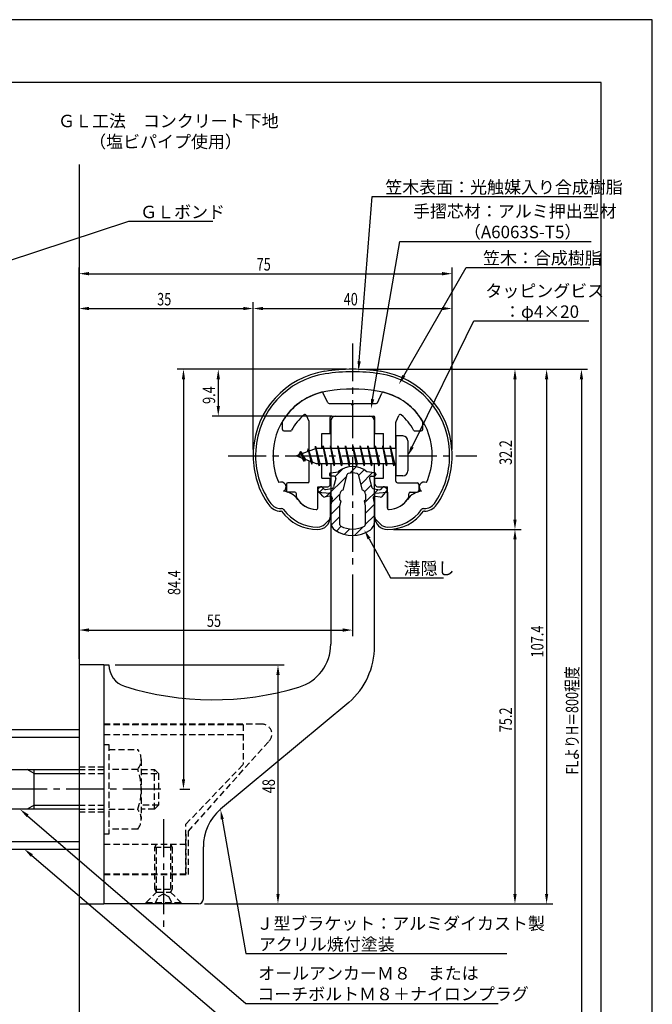
# Model space of a CAD drawing. Extents: x -57 to 210, y 0 to 297.
# Drawn here: x 83 to 210, y 99 to 297 of the extents above; entities that cross this region are included whole.
import ezdxf

# ---------------------------------------------------------------- set-up
doc = ezdxf.new("R2010")
doc.units = 0
doc.header["$LTSCALE"] = 0.4
doc.linetypes.add('CENTER2', pattern=[28.575, 19.05, -3.175, 3.175, -3.175])
doc.linetypes.add('HIDDEN2', pattern=[4.7625, 3.175, -1.5875])
doc.layers.get('0').update_dxf_attribs({"linetype": 'CONTINUOUS'})
doc.layers.get('DEFPOINTS').update_dxf_attribs({"linetype": 'CONTINUOUS'})
for name, color, linetype in [('BIS', 7, 'CONTINUOUS'), ('CENTER', 6, 'CENTER2'), ('DIMS', 1, 'CONTINUOUS'), ('GENKYO', 3, 'CONTINUOUS'), ('HATCH', 9, 'CONTINUOUS'), ('HIDDEN', 9, 'HIDDEN2'), ('MIZOKAKUSHI', 3, 'CONTINUOUS'), ('MODEL', 7, 'CONTINUOUS'), ('SHINZAI', 7, 'CONTINUOUS'), ('TEXT', 7, 'CONTINUOUS'), ('TITLE', 7, 'CONTINUOUS'), ('ZYUSHI', 7, 'CONTINUOUS')]:
    doc.layers.add(name, color=color, linetype=linetype)
doc.styles.add('DIMS', font='romans.shx', dxfattribs={"width": 0.75, "bigfont": 'bigfont.shx'})
doc.styles.get("Standard").update_dxf_attribs({"font": 'romans.shx', "bigfont": 'bigfont.shx'})

# ---------------------------------------------------------------- blocks, each defined once
blk = doc.blocks.new('*U70')
at = {"layer": 'DIMS', "color": 7, "style": 'DIMS', "width": 0.75}
blk.add_text('32.2', height=2.5, rotation=90, dxfattribs=at).set_placement((181.77, 207.55))
blk = doc.blocks.new('*U71')
at = {"layer": 'DIMS', "color": 7, "style": 'DIMS', "width": 0.75}
blk.add_text('75.2', height=2.5, rotation=90, dxfattribs=at).set_placement((181.77, 153.85))
blk = doc.blocks.new('*U72')
at = {"layer": 'DIMS', "color": 7, "style": 'DIMS', "width": 0.75}
blk.add_text('35', height=2.5, dxfattribs=at).set_placement((110.46, 239.6))
blk = doc.blocks.new('*U73')
at = {"layer": 'DIMS', "color": 7, "style": 'DIMS', "width": 0.75}
blk.add_text('107.4', height=2.5, rotation=90, dxfattribs=at).set_placement((188.12, 168.88))
blk = doc.blocks.new('*U74')
at = {"layer": 'DIMS', "color": 7, "style": 'DIMS', "width": 0.75}
blk.add_text('84.4', height=2.5, rotation=90, dxfattribs=at).set_placement((115.12, 181.41))
blk = doc.blocks.new('*U75')
at = {"layer": 'DIMS', "color": 7, "style": 'DIMS', "width": 0.75}
blk.add_text('9.4', height=2.5, rotation=90, dxfattribs=at).set_placement((122.12, 219.8))
blk = doc.blocks.new('*U76')
at = {"layer": 'DIMS', "color": 7, "style": 'DIMS', "width": 0.75}
blk.add_text('FLよりH＝800程度', height=2.5, rotation=90, dxfattribs=at).set_placement((195.12, 145.36))
blk = doc.blocks.new('*U77')
at = {"layer": 'DIMS', "color": 7, "style": 'DIMS', "width": 0.75}
blk.add_text('75', height=2.5, dxfattribs=at).set_placement((130.46, 246.6))
blk = doc.blocks.new('*U78')
at = {"layer": 'DIMS', "color": 7, "style": 'DIMS', "width": 0.75}
blk.add_text('40', height=2.5, dxfattribs=at).set_placement((147.96, 239.6))
blk = doc.blocks.new('*U79')
at = {"layer": 'DIMS', "color": 7, "style": 'DIMS', "width": 0.75}
blk.add_text('48', height=2.5, rotation=90, dxfattribs=at).set_placement((134.13, 141.59))
blk = doc.blocks.new('*U80')
at = {"layer": 'DIMS', "color": 7, "style": 'DIMS', "width": 0.75}
blk.add_text('55', height=2.5, dxfattribs=at).set_placement((120.46, 175))

msp = doc.modelspace()

# ---------------------------------------------------------------- linework, layer by layer
at = {"layer": 'BIS'}
for p, q in [((158.45, 213.37), (158.45, 205.37)), ((159.85, 213.37), (158.45, 213.37)), ((160.85, 212.37), (160.85, 206.37)), ((142.45, 210.87), (138.45, 209.37)), ((139.3, 210.23), (138.88, 209.53)), ((139.3, 210.23), (139.65, 209.83)), ((140.05, 208.24), (139.3, 210.23)), ((139.3, 210.23), (140.19, 208.72)), ((140.8, 210.79), (140.62, 210.19)), ((141.55, 207.68), (140.8, 210.79)), ((140.8, 210.79), (141.04, 210.34)), ((140.8, 210.79), (141.65, 208.18)), ((142.27, 211.34), (142.16, 210.77)), ((143.05, 207.37), (142.27, 211.34)), ((142.27, 211.34), (143.14, 207.87)), ((142.3, 211.21), (142.44, 210.87)), ((158.45, 210.87), (142.45, 210.87)), ((143.8, 211.37), (143.71, 210.87)), ((144.55, 207.37), (143.8, 211.37)), ((143.8, 211.37), (144.64, 207.87)), ((143.8, 211.37), (143.99, 210.87)), ((145.3, 211.37), (145.21, 210.87)), ((146.05, 207.37), (145.3, 211.37)), ((145.3, 211.37), (145.49, 210.87)), ((145.3, 211.37), (146.14, 207.87)), ((146.8, 211.37), (146.71, 210.87)), ((147.55, 207.37), (146.8, 211.37)), ((146.8, 211.37), (146.99, 210.87)), ((146.8, 211.37), (147.64, 207.87)), ((148.3, 211.37), (148.21, 210.87)), ((148.3, 211.37), (148.49, 210.87)), ((148.3, 211.37), (149.14, 207.87)), ((149.05, 207.37), (148.3, 211.37)), ((149.8, 211.37), (149.71, 210.87)), ((150.55, 207.37), (149.8, 211.37)), ((149.8, 211.37), (149.99, 210.87)), ((149.8, 211.37), (150.64, 207.87)), ((151.3, 211.37), (151.21, 210.87)), ((152.05, 207.37), (151.3, 211.37)), ((151.3, 211.37), (151.49, 210.87)), ((151.3, 211.37), (152.14, 207.87)), ((152.8, 211.37), (152.71, 210.87)), ((153.55, 207.37), (152.8, 211.37)), ((152.8, 211.37), (152.99, 210.87)), ((152.8, 211.37), (153.64, 207.87)), ((154.3, 211.37), (154.21, 210.87)), ((155.05, 207.37), (154.3, 211.37)), ((154.3, 211.37), (154.49, 210.87)), ((154.3, 211.37), (155.14, 207.87)), ((155.8, 211.37), (155.71, 210.87)), ((155.8, 211.37), (156.64, 207.87)), ((156.55, 207.37), (155.8, 211.37)), ((155.8, 211.37), (155.99, 210.87)), ((157.3, 211.37), (157.21, 210.87)), ((158.05, 207.37), (157.3, 211.37)), ((157.3, 211.37), (157.49, 210.87)), ((157.3, 211.37), (158.14, 207.87)), ((138.45, 209.37), (142.45, 207.87)), ((140.05, 208.24), (139.58, 208.95)), ((140.19, 208.72), (140.05, 208.24)), ((141.27, 208.32), (141.55, 207.68)), ((141.65, 208.18), (141.55, 207.68)), ((142.45, 207.87), (158.45, 207.87)), ((142.86, 207.87), (143.05, 207.37)), ((143.14, 207.87), (143.05, 207.37)), ((144.36, 207.87), (144.55, 207.37)), ((144.64, 207.87), (144.55, 207.37)), ((145.86, 207.87), (146.05, 207.37)), ((146.14, 207.87), (146.05, 207.37)), ((147.36, 207.87), (147.55, 207.37)), ((147.64, 207.87), (147.55, 207.37)), ((148.86, 207.87), (149.05, 207.37)), ((149.14, 207.87), (149.05, 207.37)), ((150.36, 207.87), (150.55, 207.37)), ((150.64, 207.87), (150.55, 207.37)), ((151.86, 207.87), (152.05, 207.37)), ((152.14, 207.87), (152.05, 207.37)), ((153.36, 207.87), (153.55, 207.37)), ((153.64, 207.87), (153.55, 207.37)), ((154.86, 207.87), (155.05, 207.37)), ((155.14, 207.87), (155.05, 207.37)), ((156.36, 207.87), (156.55, 207.37)), ((156.64, 207.87), (156.55, 207.37)), ((157.86, 207.87), (158.05, 207.37)), ((158.14, 207.87), (158.05, 207.37)), ((159.85, 205.37), (158.45, 205.37)), ((72.75, 154.38), (94.75, 154.38)), ((94.75, 154.38), (94.75, 130.37)), ((72.75, 152.88), (94.75, 152.88)), ((55.1, 146.37), (94.75, 146.37)), ((85.75, 145.57), (84.36, 146.37)), ((85.75, 138.37), (85.75, 146.37)), ((85.75, 145.57), (94.75, 145.57)), ((85.75, 139.17), (84.36, 138.37)), ((85.75, 139.17), (94.75, 139.17)), ((94.75, 138.37), (55.1, 138.37)), ((72.75, 131.88), (94.75, 131.88)), ((72.75, 130.37), (94.75, 130.37))]:
    msp.add_line(p, q, dxfattribs=at)
for centre, start, end in [((159.85, 212.37), 0, 90), ((159.85, 206.37), 270, 0)]:
    msp.add_arc(centre, 1, start, end, dxfattribs=at)
at = {"layer": 'CENTER'}
for p, q in [((149.75, 231.97), (149.75, 186.78)), ((124.75, 209.37), (174.75, 209.37)), ((111.2, 142.38), (35.75, 142.38)), ((111.75, 136.37), (111.75, 114.38))]:
    msp.add_line(p, q, dxfattribs=at)
at = {"layer": 'DEFPOINTS'}
for p, q in [((210, 297), (0, 297)), ((210, 0), (210, 297))]:
    msp.add_line(p, q, dxfattribs=at)
at = {"layer": 'DIMS'}
for p, q in [((94.75, 168.62), (94.75, 247.22)), ((96.75, 245.97), (167.75, 245.97)), ((169.75, 210.62), (169.75, 247.22)), ((94.75, 168.62), (94.75, 240.22)), ((129.75, 210.62), (129.75, 240.22)), ((129.75, 210.62), (129.75, 240.22)), ((169.75, 210.62), (169.75, 240.22)), ((96.75, 238.97), (127.75, 238.97)), ((131.75, 238.97), (167.75, 238.97)), ((148.5, 226.77), (114.5, 226.77)), ((148.5, 226.77), (121.5, 226.77)), ((151, 226.77), (183.64, 226.77)), ((151, 226.77), (190, 226.77)), ((151, 226.77), (197, 226.77)), ((115.75, 224.77), (115.75, 144.38)), ((122.75, 224.77), (122.75, 219.38)), ((182.39, 224.77), (182.39, 196.58)), ((188.75, 224.77), (188.75, 121.37)), ((195.75, 224.77), (195.75, 87.5)), ((145.6, 217.37), (121.5, 217.37)), ((158, 194.58), (183.64, 194.58)), ((158, 194.58), (183.64, 194.58)), ((182.39, 192.58), (182.39, 121.37)), ((149.75, 185.53), (149.75, 173.12)), ((94.75, 168.62), (94.75, 175.62)), ((96.75, 174.37), (147.75, 174.37)), ((102, 167.37), (136, 167.37)), ((134.75, 165.37), (134.75, 121.37)), ((115.05, 142.38), (117, 142.38)), ((120, 119.37), (183.64, 119.37)), ((120, 119.37), (190, 119.37)), ((120, 119.37), (136, 119.37))]:
    msp.add_line(p, q, dxfattribs=at)
for points in [[(151.08, 228.4), (153.69, 261.47), (197.75, 261.47)], [(80.16, 248.4), (104.75, 256.5), (121.68, 256.5)], [(153.77, 220.76), (159.26, 252.47), (197.68, 252.47)], [(160.05, 225.48), (172.57, 247.24), (197.44, 247.24)], [(161.73, 211.17), (174.15, 236.47), (197.23, 236.47)], [(153.07, 192.73), (157.39, 184.89), (168.01, 184.89)], [(84.41, 137.07), (128.3, 99.37), (178.98, 99.37)], [(123.54, 136.4), (128.3, 109.37), (180.76, 109.37)], [(85.27, 129.08), (128.3, 92.37), (145.94, 92.37)]]:
    msp.add_lwpolyline(points, dxfattribs=at)
for points in [[(96.75, 246.31), (96.75, 245.64), (94.75, 245.97)], [(167.75, 246.31), (167.75, 245.64), (169.75, 245.97)], [(96.75, 239.31), (96.75, 238.64), (94.75, 238.97)], [(127.75, 239.31), (127.75, 238.64), (129.75, 238.97)], [(131.75, 239.31), (131.75, 238.64), (129.75, 238.97)], [(167.75, 239.31), (167.75, 238.64), (169.75, 238.97)], [(151.41, 228.38), (150.92, 226.41), (150.75, 228.43)], [(115.42, 224.77), (116.08, 224.77), (115.75, 226.77)], [(122.42, 224.77), (123.08, 224.77), (122.75, 226.77)], [(160.34, 225.31), (159.05, 223.74), (159.76, 225.64)], [(182.06, 224.77), (182.72, 224.77), (182.39, 226.77)], [(188.42, 224.77), (189.08, 224.77), (188.75, 226.77)], [(195.42, 224.77), (196.08, 224.77), (195.75, 226.77)], [(154.1, 220.7), (153.43, 218.79), (153.44, 220.82)], [(122.42, 219.38), (123.08, 219.38), (122.75, 217.37)], [(162.03, 211.02), (160.85, 209.37), (161.43, 211.32)], [(182.06, 196.58), (182.72, 196.58), (182.39, 194.58)], [(152.77, 192.57), (152.1, 194.48), (153.36, 192.89)], [(182.06, 192.58), (182.72, 192.58), (182.39, 194.58)], [(96.75, 174.71), (96.75, 174.04), (94.75, 174.37)], [(147.75, 174.71), (147.75, 174.04), (149.75, 174.37)], [(134.42, 165.37), (135.08, 165.37), (134.75, 167.37)], [(115.42, 144.38), (116.08, 144.38), (115.75, 142.38)], [(84.2, 136.82), (82.9, 138.37), (84.63, 137.32)], [(123.21, 136.34), (123.19, 138.36), (123.86, 136.45)], [(85.06, 128.82), (83.75, 130.37), (85.49, 129.33)], [(134.42, 121.37), (135.08, 121.37), (134.75, 119.37)], [(182.06, 121.37), (182.72, 121.37), (182.39, 119.37)], [(188.42, 121.37), (189.08, 121.37), (188.75, 119.37)]]:
    msp.add_solid(points, dxfattribs=at)
at = {"layer": 'GENKYO'}
for p, q in [((94.75, 267.93), (94.75, 154.38)), ((94.75, 130.37), (94.75, 72.5))]:
    msp.add_line(p, q, dxfattribs=at)
at = {"layer": 'HATCH', "linetype": 'CONTINUOUS'}
for p, q in [((146.23, 205.21), (147.84, 206.82)), ((149.17, 205.91), (150.46, 207.2)), ((150.91, 205.4), (152.09, 206.58)), ((151.38, 203.62), (153.78, 206.03)), ((144.4, 201.13), (148.57, 205.31)), ((143.09, 202.07), (143.87, 202.85)), ((152.17, 202.17), (153.48, 203.49)), ((152.17, 199.93), (154.87, 202.63)), ((145.44, 199.93), (147.17, 201.67)), ((145.35, 197.6), (147.23, 199.48)), ((152.3, 197.81), (154.13, 199.64)), ((145.45, 195.46), (147.2, 197.2)), ((152.3, 195.57), (154.15, 197.42)), ((146.5, 194.26), (147.46, 195.22)), ((148.07, 193.59), (149.18, 194.69)), ((150.1, 193.37), (151.86, 195.13))]:
    msp.add_line(p, q, dxfattribs=at)
at = {"layer": 'HIDDEN'}
for p, q in [((131.52, 155.47), (99.75, 155.47)), ((99.75, 155.37), (127.75, 155.37)), ((127.75, 155.37), (127.75, 147.37)), ((99.75, 153.37), (127.75, 153.37)), ((99.75, 151.38), (100.75, 151.38)), ((100.75, 151.38), (100.75, 133.37)), ((100.75, 150.38), (106.56, 150.38)), ((116.75, 133.95), (132.96, 152.09)), ((107.25, 148.38), (107.25, 136.37)), ((94.75, 146.87), (99.75, 146.87)), ((116.25, 135.37), (127.75, 147.37)), ((94.75, 146.37), (99.75, 146.37)), ((94.75, 145.57), (99.75, 145.57)), ((106.56, 146.37), (100.75, 146.37)), ((107.25, 146.37), (109.95, 146.37)), ((107.25, 145.57), (110.75, 145.57)), ((109.95, 138.37), (109.95, 146.37)), ((109.95, 146.37), (110.75, 145.57)), ((110.75, 145.57), (110.75, 139.17)), ((94.75, 139.17), (99.75, 139.17)), ((110.75, 139.17), (107.25, 139.17)), ((110.75, 139.17), (109.95, 138.37)), ((94.75, 138.37), (99.75, 138.37)), ((94.75, 137.87), (99.75, 137.87)), ((100.75, 138.37), (106.56, 138.37)), ((109.95, 138.37), (107.25, 138.37)), ((116.25, 125.37), (116.25, 135.37)), ((100.75, 133.37), (99.75, 133.37)), ((106.56, 134.38), (100.75, 134.38)), ((116.25, 133.37), (116.25, 125.37)), ((116.75, 125.27), (116.75, 133.95)), ((99.75, 131.37), (116.25, 131.37)), ((110, 130.77), (110.35, 131.37)), ((110, 122.33), (110, 130.77)), ((110, 130.77), (113.5, 130.77)), ((110.35, 121.72), (110.35, 131.37)), ((113.15, 131.37), (113.15, 121.72)), ((113.15, 131.37), (113.5, 130.77)), ((113.5, 130.77), (113.5, 122.33)), ((99.75, 125.37), (116.25, 125.37)), ((99.75, 125.37), (116.25, 125.37)), ((99.75, 125.27), (116.75, 125.27)), ((108.25, 119.62), (110.35, 121.72)), ((110, 122.33), (113.5, 122.33)), ((110.35, 121.72), (110, 122.33)), ((110, 119.37), (110.75, 120.87)), ((110.35, 121.72), (113.15, 121.72)), ((110.75, 120.87), (111.75, 121.37)), ((111.75, 121.37), (112.75, 120.87)), ((112.75, 120.87), (113.5, 119.37)), ((113.5, 122.33), (113.15, 121.72)), ((113.15, 121.72), (115.25, 119.62)), ((108.25, 119.62), (115.25, 119.62)), ((108.25, 119.37), (108.25, 119.62)), ((115.25, 119.62), (115.25, 119.37))]:
    msp.add_line(p, q, dxfattribs=at)
for centre, radius, start, end in [((131.52, 153.47), 2, 316.2189, 90), ((103.99, 148.38), 3.26, 322.1211, 37.8789), ((95.25, 142.38), 12, 340.5288, 19.4712), ((103.99, 136.37), 3.26, 322.1211, 37.8789)]:
    msp.add_arc(centre, radius, start, end, dxfattribs=at)
at = {"layer": 'MIZOKAKUSHI'}
for p, q in [((145.36, 205.98), (146.87, 206.18)), ((154.14, 205.98), (152.63, 206.18)), ((145.1, 205.68), (145.1, 205.56)), ((146.03, 205.26), (145.4, 205.26)), ((146.37, 204.82), (145.92, 203.13)), ((147.82, 202.48), (148.65, 205.62)), ((150.85, 205.62), (151.68, 202.48)), ((153.13, 204.82), (153.58, 203.13)), ((153.47, 205.26), (154.1, 205.26)), ((154.4, 205.68), (154.4, 205.56)), ((143.77, 201.28), (142.86, 202.33)), ((143.2, 203.09), (142.89, 202.83)), ((144.01, 202.68), (143.69, 203.05)), ((145.51, 202.76), (144.28, 202.58)), ((153.99, 202.76), (155.22, 202.58)), ((155.49, 202.68), (155.81, 203.05)), ((155.73, 201.28), (156.64, 202.33)), ((156.3, 203.09), (156.61, 202.83)), ((145.24, 201.26), (144.22, 201.11)), ((145.63, 200.84), (145.35, 199.52)), ((147.17, 200.44), (147.17, 201.7)), ((147.42, 200.35), (147.17, 200.44)), ((147.2, 199.32), (147.42, 200.35)), ((152.33, 200.44), (152.08, 200.35)), ((152.08, 200.35), (152.3, 199.32)), ((152.33, 201.7), (152.33, 200.44)), ((153.87, 200.84), (154.15, 199.52)), ((154.26, 201.26), (155.28, 201.11)), ((145.35, 199.52), (145.35, 196.09)), ((147.2, 195.53), (147.2, 199.32)), ((152.3, 199.32), (152.3, 195.53)), ((154.15, 199.52), (154.15, 196.09))]:
    msp.add_line(p, q, dxfattribs=at)
for centre, radius, start, end in [((145.4, 205.68), 0.3, 97.6104, 180), ((149.75, 202.88), 4.38, 48.9196, 131.0804), ((148.94, 205.54), 0.3, 106.8587, 165.1164), ((149.75, 202.88), 3.08, 73.1413, 106.8587), ((150.56, 205.54), 0.3, 14.8836, 73.1413), ((154.1, 205.68), 0.3, 0, 82.3896), ((145.4, 205.56), 0.3, 180, 270), ((146.03, 204.91), 0.35, 345.1164, 90), ((153.47, 204.91), 0.35, 90, 194.8836), ((154.1, 205.56), 0.3, 270, 360), ((143.12, 202.56), 0.35, 130.83, 220.83), ((143.43, 202.82), 0.35, 40.83, 130.83), ((144.24, 202.88), 0.3, 220.83, 278.2132), ((145.44, 203.25), 0.5, 278.2132, 345.1164), ((147.97, 201.7), 0.798, 101.1461, 180), ((151.53, 201.7), 0.798, 0, 78.8539), ((154.06, 203.25), 0.5, 194.8836, 261.7868), ((155.26, 202.88), 0.3, 261.7868, 319.17), ((156.07, 202.82), 0.35, 49.17, 139.17), ((156.38, 202.56), 0.35, 319.17, 49.17), ((144.15, 201.6), 0.5, 220.83, 278.2132), ((145.29, 200.91), 0.35, 347.8176, 98.2132), ((154.21, 200.91), 0.35, 81.7868, 192.1824), ((155.35, 201.6), 0.5, 261.7868, 319.17), ((147.35, 196.09), 2, 180, 236.2036), ((152.15, 196.09), 2, 303.7964, 0), ((149.75, 199.68), 6.31, 236.2036, 303.7964), ((147.5, 195.53), 0.3, 180, 241.161), ((149.75, 199.62), 4.96, 241.161, 298.839), ((152, 195.53), 0.3, 298.839, 360)]:
    msp.add_arc(centre, radius, start, end, dxfattribs=at)
at = {"layer": 'MODEL'}
for p, q in [((145.35, 216.37), (145.35, 210.87)), ((146.35, 217.37), (153.15, 217.37)), ((154.15, 210.87), (154.15, 216.37)), ((145.35, 207.87), (145.35, 171.52)), ((154.15, 171.12), (154.15, 207.87)), ((94.75, 167.37), (94.75, 119.37)), ((99.75, 167.37), (94.75, 167.37)), ((99.75, 167.37), (100.75, 167.37)), ((99.75, 167.37), (99.75, 119.37)), ((148.99, 159.8), (123.19, 138.36)), ((119.75, 120.37), (119.75, 130.82)), ((94.75, 119.37), (99.75, 119.37)), ((118.75, 119.37), (99.75, 119.37))]:
    msp.add_line(p, q, dxfattribs=at)
for centre, radius, start, end in [((146.35, 216.37), 1, 90, 180), ((153.15, 216.37), 1, 0, 90), ((136.35, 171.52), 9, 286.6706, 0), ((139.15, 171.12), 15, 311.0091, 0), ((105.25, 167.37), 4.5, 180, 252.7374), ((121.72, 220.38), 60, 252.7374, 286.6706), ((129.75, 130.82), 10, 131.0091, 180), ((118.75, 120.37), 1, 270, 0)]:
    msp.add_arc(centre, radius, start, end, dxfattribs=at)
at = {"layer": 'SHINZAI'}
for p, q in [((144.77, 220.05), (143.86, 222)), ((154.73, 220.05), (155.64, 222)), ((145.04, 219.87), (149.45, 219.87)), ((149.75, 219.57), (149.45, 219.87)), ((150.05, 219.87), (149.75, 219.57)), ((150.05, 219.87), (154.46, 219.87)), ((135.65, 214.67), (135.65, 216.26)), ((141.02, 216.26), (140.45, 217.5)), ((141.05, 210.35), (141.05, 216.13)), ((145.25, 213.88), (145.25, 217.08)), ((145.55, 217.37), (153.95, 217.37)), ((154.25, 213.88), (154.25, 217.08)), ((158.45, 210.87), (158.45, 216.13)), ((158.48, 216.26), (159.05, 217.5)), ((163.85, 214.67), (163.85, 216.26)), ((135.95, 214.37), (137.23, 214.37)), ((143.55, 210.87), (143.55, 213.88)), ((143.55, 213.88), (145.25, 213.88)), ((154.25, 213.88), (155.95, 213.88)), ((155.95, 210.87), (155.95, 213.88)), ((162.27, 214.37), (163.55, 214.37)), ((141.05, 204.27), (141.05, 208.4)), ((143.55, 204.87), (143.55, 207.87)), ((155.95, 204.87), (155.95, 207.87)), ((158.45, 204.27), (158.45, 207.87)), ((140.75, 203.98), (136.75, 203.98)), ((143.55, 204.87), (145.25, 204.87)), ((145.25, 203.68), (145.25, 204.87)), ((154.25, 204.87), (155.95, 204.87)), ((154.25, 203.68), (154.25, 204.87)), ((158.75, 203.98), (162.75, 203.98)), ((136.45, 203.68), (136.45, 202.37)), ((138.15, 202.07), (136.75, 202.07)), ((138.45, 201.11), (138.45, 201.77)), ((142.75, 198.88), (142.75, 203.18)), ((142.75, 203.18), (144.75, 203.18)), ((154.75, 203.18), (156.75, 203.18)), ((156.75, 198.88), (156.75, 203.18)), ((161.05, 201.11), (161.05, 201.77)), ((161.35, 202.07), (162.75, 202.07)), ((163.05, 203.68), (163.05, 202.37))]:
    msp.add_line(p, q, dxfattribs=at)
for centre, radius, start, end in [((146.75, 209.57), 13, 104.4082, 148.2545), ((143.59, 221.88), 0.3, 25, 104.4082), ((155.91, 221.88), 0.3, 75.5918, 155), ((152.75, 209.57), 13, 31.7455, 75.5918), ((145.04, 220.18), 0.3, 205, 270), ((154.46, 220.18), 0.3, 270, 335), ((146.75, 209.57), 10.5, 130.1492, 151.8214), ((140.17, 217.37), 0.3, 25, 130.1492), ((159.33, 217.37), 0.3, 49.8508, 155), ((152.75, 209.57), 10.5, 28.1786, 49.8508), ((135.95, 216.26), 0.3, 148.2545, 180), ((140.75, 216.13), 0.3, 0, 25), ((145.55, 217.08), 0.3, 90, 180), ((153.95, 217.08), 0.3, 0, 90), ((158.75, 216.13), 0.3, 155, 180), ((163.55, 216.26), 0.3, 0, 31.7455), ((135.95, 214.67), 0.3, 180, 270), ((137.23, 214.67), 0.3, 270, 331.8214), ((162.27, 214.67), 0.3, 208.1786, 270), ((163.55, 214.67), 0.3, 270, 0), ((136.75, 203.68), 0.3, 90, 180), ((140.75, 204.27), 0.3, 270, 0), ((158.75, 204.27), 0.3, 180, 270), ((162.75, 203.68), 0.3, 0, 90), ((136.75, 202.37), 0.3, 180, 270), ((138.15, 201.77), 0.3, 0, 90), ((144.75, 203.68), 0.5, 270, 0), ((154.75, 203.68), 0.5, 180, 270), ((161.35, 201.77), 0.3, 90, 180), ((162.75, 202.37), 0.3, 270, 0), ((138.75, 201.11), 0.3, 180, 211.6724), ((142.75, 203.57), 5, 211.6724, 266.3403), ((156.75, 203.57), 5, 273.6597, 328.3276), ((160.75, 201.11), 0.3, 328.3276, 360), ((142.45, 198.88), 0.3, 266.3403, 0), ((157.05, 198.88), 0.3, 180, 273.6597)]:
    msp.add_arc(centre, radius, start, end, dxfattribs=at)
at = {"layer": 'TITLE'}
for p, q in [((199.75, 284.37), (20, 284.37)), ((199.75, 12.62), (199.75, 284.37))]:
    msp.add_line(p, q, dxfattribs=at)
at = {"layer": 'ZYUSHI'}
for p, q in [((142.75, 198.88), (142.75, 202.07)), ((142.75, 202.07), (145.25, 201.88)), ((145.25, 201.88), (145.25, 197.07)), ((154.25, 201.88), (156.75, 202.07)), ((154.25, 197.07), (154.25, 201.88)), ((156.75, 202.07), (156.75, 198.88)), ((135.33, 198.77), (135.48, 198.77)), ((135.48, 198.27), (135.33, 198.27)), ((164.02, 198.77), (164.17, 198.77)), ((164.17, 198.27), (164.02, 198.27)), ((144.16, 195.66), (145.22, 196.72)), ((154.28, 196.72), (155.34, 195.66))]:
    msp.add_line(p, q, dxfattribs=at)
for centre, radius, start, end in [((146.75, 209.55), 17, 98.7003, 176.7101), ((146.75, 209.55), 16.5, 98.7003, 176.7101), ((149.75, 189.97), 36.8, 81.2997, 98.7003), ((149.75, 189.97), 36.3, 81.2997, 98.7003), ((152.75, 209.55), 16.5, 3.2899, 81.2997), ((152.75, 209.55), 17, 3.2899, 81.2997), ((146.75, 209.55), 13, 98.7003, 176.7101), ((149.75, 189.97), 32.8, 81.2997, 98.7003), ((152.75, 209.55), 13, 3.2899, 81.2997), ((149.75, 209.37), 20, 176.7101, 180), ((149.75, 209.37), 19.5, 176.7101, 180), ((149.75, 209.37), 16, 176.7101, 180), ((149.75, 209.37), 16, 360, 3.2899), ((149.75, 209.37), 19.5, 360, 3.2899), ((149.75, 209.37), 20, 0, 3.2899), ((146.75, 209.37), 17, 180, 215.3501), ((146.75, 209.37), 16.5, 180, 215.3501), ((146.75, 209.37), 13, 180, 204.386), ((152.75, 209.37), 13, 335.6139, 360), ((152.75, 209.37), 16.5, 324.6499, 0), ((152.75, 209.37), 17, 324.6499, 0), ((135.37, 203.12), 1, 300, 117.5935), ((164.13, 203.12), 1, 62.4032, 240.0006), ((135.48, 198.27), 4, 36.0782, 84.3052), ((164.02, 198.27), 4, 95.6948, 143.9218), ((135.33, 201.27), 2.5, 215.3501, 270), ((142.75, 203.57), 5, 216.0782, 266.3403), ((156.75, 203.57), 5, 273.6597, 323.9218), ((164.17, 201.27), 2.5, 270, 324.6499), ((135.33, 201.27), 3, 215.3501, 270), ((135.48, 198.27), 0.5, 36.0782, 90), ((142.75, 203.57), 9, 216.0782, 270), ((142.75, 203.57), 8.5, 216.0782, 270), ((142.45, 198.88), 0.3, 266.3403, 0), ((157.05, 198.88), 0.3, 180, 273.6597), ((156.75, 203.57), 8.5, 270, 323.9218), ((156.75, 203.57), 9, 270, 323.9218), ((164.02, 198.27), 0.5, 90, 143.9218), ((164.17, 201.27), 3, 270, 324.6499), ((142.75, 197.07), 2.5, 270, 0), ((156.75, 197.07), 2.5, 180, 270), ((142.75, 197.07), 2, 270, 315), ((156.75, 197.07), 2, 225, 270)]:
    msp.add_arc(centre, radius, start, end, dxfattribs=at)

# ---------------------------------------------------------------- block references
for name in ['*U77', '*U72', '*U78', '*U75', '*U70', '*U74', '*U80', '*U73', '*U76', '*U71', '*U79']:
    msp.add_blockref(name, (0, 0))

# ---------------------------------------------------------------- texts
at = {"layer": 'DIMS', "color": 7}
for s, p in [('笠木表面：光触媒入り合成樹脂', (156.31, 262.1)), ('ＧＬボンド', (107.04, 257.12)), ('手摺芯材：アルミ押出型材', (161.89, 257.27)), ('\u3000\u3000\u3000（A6063S-T5）', (161.89, 253.1)), (' 笠木：合成樹脂', (175.2, 247.87)), ('タッピングビス', (176.44, 241.27)), ('\u3000：φ4×20', (176.77, 237.1)), ('溝隠し', (160.01, 185.51)), ('Ｊ型ブラケット：アルミダイカスト製', (130.42, 114.17)), ('アクリル焼付塗装', (130.92, 110)), ('オールアンカーＭ８\u3000または', (130.76, 104.17)), ('コーチボルトＭ８＋ナイロンプラグ', (130.59, 100))]:
    msp.add_text(s, height=2.5, dxfattribs=at).set_placement(p)
at = {"layer": 'TEXT'}
for s, p in [('%%UＧＬ工法\u3000コンクリート下地', (90.54, 275.4)), ('%%U（塩ビパイプ使用）', (96.79, 271.24))]:
    msp.add_text(s, height=2.5, dxfattribs=at).set_placement(p)

doc.saveas('drawing.dxf')
